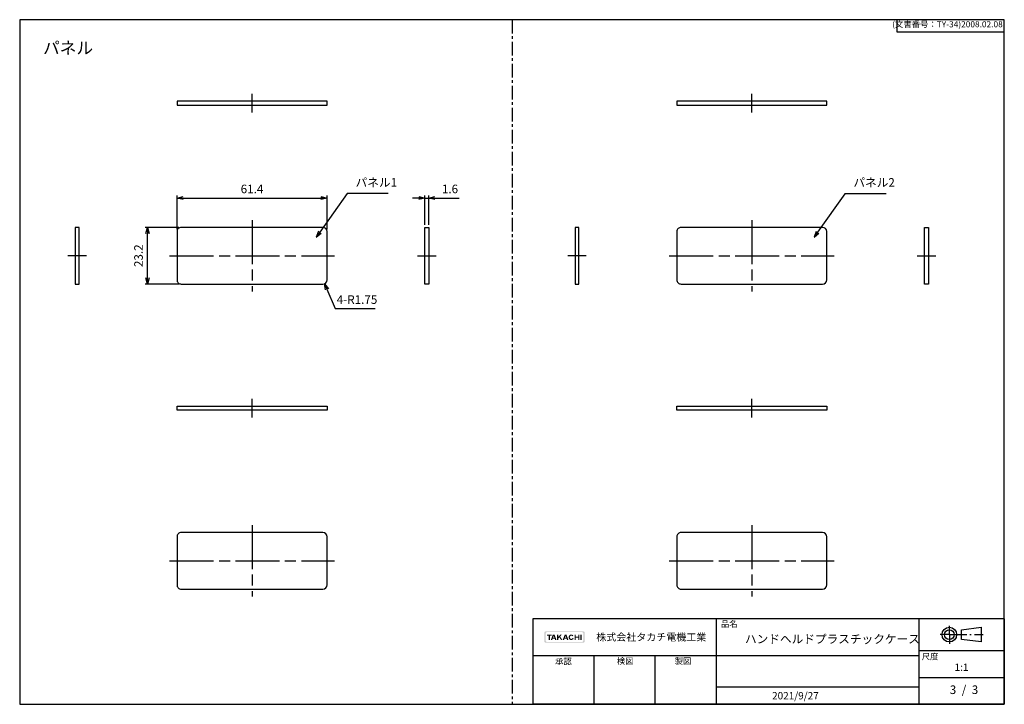
# Model space of a CAD drawing. Units: millimetres. Extents: x 0 to 1632, y 0 to 420.
# Drawn here: x 1229 to 1632, y 0 to 280 of the extents above; entities that cross this region are included whole.
import ezdxf
from ezdxf.enums import TextEntityAlignment as Align

# ---------------------------------------------------------------- set-up
doc = ezdxf.new("R2010")
doc.units = ezdxf.units.MM
doc.header["$LTSCALE"] = 1.5
for name, pattern in [('AM_ISO08W050', [18, 12, -1.5, 3, -1.5]), ('AM_ISO08W050x2', [9, 6, -0.75, 1.5, -0.75]), ('CENTER', [2, 1.25, -0.25, 0.25, -0.25]), ('gen7a', [6.875, 4.75, -0.875, 0.375, -0.875])]:
    doc.linetypes.add(name, pattern=pattern)
doc.layers.add('7A', color=4, linetype='gen7a')
doc.layers.add('RAHM2', color=1, linetype='Continuous')
for name, color, linetype, lineweight in [('AM_5', 3, 'Continuous', 25), ('AM_7', 4, 'AM_ISO08W050', 25), ('AM_8', 1, 'Continuous', 25), ('ﾊﾟﾈﾙ', 5, 'Continuous', 25)]:
    doc.layers.add(name, color=color, linetype=linetype, lineweight=lineweight)
doc.styles.get("Standard").update_dxf_attribs({"font": 'ISOCP.SHX', "bigfont": 'EXTFONT.SHX'})
doc.styles.add('takachi1', font='txt', dxfattribs={"height": 2.5})
doc.dimstyles.new('AM_ISO$0', dxfattribs={"dimtxt": 3.5, "dimasz": 2.5, "dimexe": 1, "dimexo": 1, "dimgap": 1.5, "dimtad": 1, "dimdsep": 46, "dimtxsty": 'STANDARD', "dimblk": 'OPEN30', "dimcen": 0, "dimclrd": 3, "dimclre": 3, "dimclrt": 2, "dimadec": 0, "dimazin": 2, "dimtp": 0.1, "dimtm": 0.1, "dimtfac": 0.71, "dimtmove": 0, "dimatfit": 3, "dimldrblk": 'OPEN30', "dimfxl": 1, "dimlwd": -1, "dimlwe": -1, "dimarcsym": 0})
doc.dimstyles.new('AM_ISO$4', dxfattribs={"dimtxt": 3.5, "dimasz": 2.5, "dimexe": 1, "dimexo": 1, "dimgap": 1.5, "dimtad": 1, "dimtoh": 1, "dimdsep": 46, "dimtxsty": 'STANDARD', "dimblk": 'OPEN30', "dimcen": 0, "dimclrd": 3, "dimclre": 3, "dimclrt": 2, "dimadec": 0, "dimazin": 2, "dimtp": 0.1, "dimtm": 0.1, "dimtfac": 0.71, "dimtofl": 0, "dimtmove": 0, "dimatfit": 0, "dimldrblk": 'OPEN30', "dimfxl": 1, "dimlwd": -1, "dimlwe": -1, "dimarcsym": 0})

# ---------------------------------------------------------------- blocks, each defined once
blk = doc.blocks.new('TK-A3')
for p, q in [((359, 280), (359, 275)), ((359, 275), (403, 275))]:
    blk.add_line(p, q)
blk.add_lwpolyline([(0, 0), (403, 0), (403, 280), (0, 280.0000000000001)], close=True)
at = {"insert": (402.3592953827349, 276.108542987227), "char_height": 2.5, "width": 43.07840397728298, "attachment_point": 9}
blk.add_mtext('(文書番号：TY-34)2008.02.08', dxfattribs=at)
blk = doc.blocks.new('A$C0FAF06CF')
at = {"layer": 'AM_8'}
h = blk.add_hatch(color=1, dxfattribs=at)
edge = h.paths.add_edge_path()
edge.add_line((-8.013599999999968, -2.41150000000041), (8.013600000000068, -2.411500000000414))
edge.add_arc((8.013600000000054, -1.773380000000512), 0.6381199999999012, 270, 360)
edge.add_line((8.651719999999955, -1.773380000000512), (8.651719999999967, 1.773379999999486))
edge.add_arc((8.013600000000025, 1.773379999999429), 0.638119999999958, 5.1039e-12, 90.00000000000126)
edge.add_line((8.013599999999997, 2.41149999999939), (-8.013599999999997, 2.411499999999387))
edge.add_arc((-8.013600000000025, 1.773379999999436), 0.638119999999951, 89.99999999999682, 179.9999999999955)
edge.add_line((-8.651719999999983, 1.773379999999486), (-8.651719999999983, -1.773380000000505))
edge.add_arc((-8.013600000000025, -1.773380000000457), 0.638119999999951, 180.0000000000043, 270.0000000000045)
edge = h.paths.add_edge_path(flags=16)
edge.add_line((-7.47193999999996, 2.092439999999486), (7.471940000000017, 2.092439999999479))
edge.add_arc((7.471940000000046, 1.550779999999479), 0.5416600000000003, 7.958078640513122e-13, 90.00000000000148, ccw=False)
edge.add_line((8.013600000000025, 1.550779999999486), (8.013600000000025, -1.550780000000505))
edge.add_arc((7.471940000000017, -1.550780000000502), 0.5416600000000074, 270, 359.99999999999966, ccw=False)
edge.add_line((7.471940000000017, -2.092440000000506), (-7.47193999999996, -2.092440000000513))
edge.add_arc((-7.47193999999996, -1.550780000000505), 0.5416600000000074, 180, 270, ccw=False)
edge.add_line((-8.013599999999968, -1.550780000000505), (-8.013599999999968, 1.550779999999486))
edge.add_arc((-7.47193999999996, 1.550779999999486), 0.5416600000000003, 90, 180, ccw=False)
for points in [[(-5.453699999999969, 0.5935999999994924), (-5.453699999999969, 1.038799999999492), (-7.531299999999987, 1.038799999999492), (-7.531299999999987, 0.5935999999994924), (-6.759619999999983, 0.5935999999994924), (-6.759619999999983, -1.224300000000516), (-6.225379999999972, -1.224300000000516), (-6.225379999999972, 0.5935999999994924)], [(-3.146079999999983, 1.038799999999492), (-3.146079999999983, -1.224300000000516), (-2.671199999999942, -1.224300000000516), (-2.671199999999942, -0.6184186206901412), (-2.193432261217481, -0.1027759420753025), (-1.520149446800417, -1.224300000000516), (-0.9571799999999939, -1.224300000000516), (-1.851807874889658, 0.2659306476478651), (-1.135707252964408, 1.038799999999492), (-1.788279380580377, 1.038799999999492), (-2.671199999999942, 0.085886028951558), (-2.671199999999942, 1.038799999999492)], [(4.304715008555604, 1.038799999999492), (4.304715008555604, -1.224300000000516), (4.775885008555576, -1.224300000000516), (4.775885008555576, -0.315350000000512), (5.829525008555606, -0.315350000000512), (5.829525008555606, -1.224300000000516), (6.300695008555578, -1.224300000000516), (6.300695008555578, 1.038799999999492), (5.829525008555606, 1.038799999999492), (5.829525008555606, 0.1298499999994878), (4.775885008555576, 0.1298499999994878), (4.775885008555576, 1.038799999999492)], [(7.280135008555589, -1.224300000000516), (7.280135008555589, 1.038799999999492), (6.805255008555604, 1.038799999999492), (6.805255008555604, -1.224300000000516)]]:
    blk.add_hatch(color=1, dxfattribs=at).paths.add_polyline_path(points)
h = blk.add_hatch(color=1, dxfattribs=at)
h.paths.add_polyline_path([(-5.264049114754044, -1.224300000000516), (-5.084217508196672, -0.734580000000511), (-4.161102491803262, -0.734580000000511), (-3.981270885245876, -1.224300000000516), (-3.420619999999971, -1.224300000000516), (-4.251659999999958, 1.038799999999492), (-4.993659999999977, 1.038799999999492), (-5.82469999999995, -1.224300000000516)])
h.paths.add_polyline_path([(-4.332759934426206, -0.2671200000005083), (-4.912560065573728, -0.2671200000005083), (-4.622659999999967, 0.5223399999994971)], flags=16)
h = blk.add_hatch(color=1, dxfattribs=at)
h.paths.add_polyline_path([(-0.1961891147540484, -1.224300000000516), (-0.0163575081966769, -0.734580000000511), (0.9067575081967476, -0.734580000000511), (1.086589114754119, -1.224300000000516), (1.64724000000001, -1.224300000000516), (0.8162000000000375, 1.038799999999492), (0.0742000000000189, 1.038799999999492), (-0.7568399999999543, -1.224300000000516)])
h.paths.add_polyline_path([(0.7351000655737892, -0.2671200000005083), (0.1552999344262673, -0.2671200000005083), (0.4452000000000283, 0.5223399999994971)], flags=16)
h = blk.add_hatch(color=1, dxfattribs=at)
edge = h.paths.add_edge_path()
edge.add_ellipse((2.878960000000006, -0.0927500000005264), major_axis=(0, 0.7271600000000495), ratio=0.8673469387754511, start_angle=308.5505407908052, end_angle=246.5820184016549)
edge.add_line((3.469375036740871, -0.3484654247793539), (3.94113500855559, -0.5527900000005097))
edge.add_arc((2.878960000000006, -0.0927500000005122), 1.157520000000026, 38.550540790803325, 336.58201840165333, ccw=False)
edge.add_line((3.784208621486186, 0.6286219454599618), (3.397792961318373, 0.3206961337928842))
blk = doc.blocks.new('TK-仕様書NEW')
for p, q in [((0, 35), (-193, 35)), ((-193, 35), (-193, 0)), ((-118, 35), (-118, 0)), ((-35, 35), (-35, 0)), ((0, 35), (0, 0)), ((-17.5, 30.5), (-9.5, 31.5)), ((-17.5, 26.5), (-17.5, 30.5)), ((-9.5, 31.5), (-9.5, 25.5)), ((-9.5, 25.5), (-17.5, 26.5)), ((-35, 22), (0, 22)), ((-193.0000000000001, 19.99999999999994), (-35, 19.99999999999994)), ((-168.0000000000001, 19.99999999999993), (-168, 0)), ((-143.0000000000001, 19.99999999999993), (-143, 0)), ((-35, 11), (0, 11)), ((-35.00000000000011, 7), (-118, 7)), ((0, 0), (-193, 0))]:
    blk.add_line(p, q)
for radius in [3, 2]:
    blk.add_circle((-22.5, 28.5), radius)
at = {"layer": '7A'}
for q in [(-26.22303737125117, 28.5), (-22.5, 32.07478664473149), (-22.5, 24.78991724228479), (-8.718691599714703, 28.5)]:
    blk.add_line((-22.5, 28.5), q, dxfattribs=at)
at = {"xscale": 0.9599999999999999, "yscale": 0.9599999999999999, "zscale": 0.9599999999999999}
blk.add_blockref('A$C0FAF06CF', (-180, 27.49999999999997), dxfattribs=at)
at = {"insert": (-167, 27.49999999999997), "char_height": 3, "width": 42.88435181670968, "attachment_point": 4}
blk.add_mtext('\\fＭＳ ゴシック|b0|i0|c128|p49;株式会社タカチ電機工業', dxfattribs=at)
for tag, p in [('品名', (-106.1561493930892, 24.94727555274869)), ('型番', (-106.1391682485609, 11.53771236320705))]:
    blk.add_attdef(tag, p, '', height=3.5)
for tag, height, p in [('GEN-TITLE-SCA', 3, (-17.5, 14.79266317345349)), ('承認', 3.5, (-180.7195176573868, 7.729076668239944)), ('検図', 3.5, (-155.5000000000001, 7.72907666823994)), ('製図', 3.5, (-130.5000000000001, 7.72907666823994)), ('総ページ数', 3.5, (-12, 5.5)), ('ページNO.', 3.5, (-21, 5.5))]:
    blk.add_attdef(tag, text='', height=height).set_placement(p, align=Align.MIDDLE)
blk.add_attdef('GEN-TITLE-DAT', text='', height=3).set_placement((-85.5, 3.5), align=Align.MIDDLE_CENTER)
at = {"layer": 'RAHM2', "char_height": 2.5}
for s, insert, width, attachment_point in [('品名', (-116, 32.55103540727967), 90, 4), ('尺度', (-33.80025513713145, 20.80103540727967), 20, 1), ('承認', (-180.4289022005786, 18.8010354072796), 17, 2), ('検図', (-155.1678725559621, 18.92584712714763), 17, 2), ('製図', (-131.4954787961751, 18.95800561859732), 17, 2)]:
    blk.add_mtext(s, dxfattribs=dict(at, insert=insert, width=width, attachment_point=attachment_point))
at = {"layer": 'RAHM2', "color": 0, "insert": (-16.5, 5.5), "char_height": 3.5, "width": 4.469919821818734, "attachment_point": 5}
blk.add_mtext('/', dxfattribs=at)
blk = doc.blocks.new('_Open30')
at = {"color": 0, "linetype": 'ByBlock', "lineweight": -2}
for p, q in [((-1, 0.26794919), (0, 0)), ((0, 0), (-1, -0.26794919)), ((0, 0), (-1, 0))]:
    blk.add_line(p, q, dxfattribs=at)
blk = doc.blocks.new('*D62')
at = {"layer": 'AM_5', "color": 3}
for p, q in [((1293.386780371396, 194.3246807408656), (1293.386780371396, 208.0746817508657)), ((1295.886780371396, 207.0746817508656), (1352.286780371396, 207.0746817508656)), ((1354.786780371396, 194.3246807408647), (1354.786780371396, 208.0746817508657))]:
    blk.add_line(p, q, dxfattribs=at)
at = {"layer": 'Defpoints', "color": 0}
for p in [(1354.786780371396, 207.0746817508656), (1293.386780371396, 193.3246807408656), (1354.786780371396, 193.3246807408647)]:
    blk.add_point(p, dxfattribs=at)
at = {"layer": 'AM_5', "color": 3, "xscale": 2.5, "yscale": 2.5, "zscale": 2.5, "rotation": 180}
blk.add_blockref('_Open30', (1293.386780371396, 207.0746817508656), dxfattribs=at)
at = {"layer": 'AM_5', "color": 3, "xscale": 2.5, "yscale": 2.5, "zscale": 2.5}
blk.add_blockref('_Open30', (1354.786780371396, 207.0746817508656), dxfattribs=at)
at = {"layer": 'AM_5', "color": 2, "insert": (1324.086780371396, 210.3246817508657), "char_height": 3.5, "attachment_point": 5}
blk.add_mtext('61.4', dxfattribs=at)
blk = doc.blocks.new('*D63')
at = {"layer": 'AM_5', "color": 3}
for p, q in [((1294.136780371396, 195.0746807408657), (1280.336779361396, 195.0746807408657)), ((1281.336779361396, 174.374680740864), (1281.336779361396, 192.5746807408657)), ((1294.136780371396, 171.874680740864), (1280.336779361396, 171.874680740864))]:
    blk.add_line(p, q, dxfattribs=at)
at = {"layer": 'Defpoints', "color": 0}
for p in [(1281.336779361396, 195.0746807408657), (1295.136780371396, 195.0746807408657), (1295.136780371396, 171.874680740864)]:
    blk.add_point(p, dxfattribs=at)
at = {"layer": 'AM_5', "color": 3, "xscale": 2.5, "yscale": 2.5, "zscale": 2.5}
for p, rotation in [((1281.336779361396, 195.0746807408657), 90), ((1281.336779361396, 171.874680740864), 270)]:
    blk.add_blockref('_Open30', p, dxfattribs=dict(at, rotation=rotation))
at = {"layer": 'AM_5', "color": 2, "insert": (1278.086434873207, 183.4746807408644), "char_height": 3.5, "attachment_point": 5, "rotation": 90}
blk.add_mtext('23.2', dxfattribs=at)
blk = doc.blocks.new('*D64')
at = {"layer": 'AM_5', "color": 3}
for p, q in [((1392.336780371396, 207.0746817508652), (1389.836780371396, 207.0746817508652)), ((1394.836780371396, 196.0746807408651), (1394.836780371396, 208.0746817508652)), ((1394.836780371396, 207.0746817508652), (1396.436780371396, 207.0746817508652)), ((1396.436780371396, 196.0746807408651), (1396.436780371396, 208.0746817508652)), ((1398.936780371396, 207.0746817508652), (1408.81040241864, 207.0746817508652))]:
    blk.add_line(p, q, dxfattribs=at)
at = {"layer": 'Defpoints', "color": 0}
for p in [(1396.436780371396, 207.0746817508652), (1394.836780371396, 195.0746807408651), (1396.436780371396, 195.0746807408651)]:
    blk.add_point(p, dxfattribs=at)
at = {"layer": 'AM_5', "color": 3, "xscale": 2.5, "yscale": 2.5, "zscale": 2.5}
blk.add_blockref('_Open30', (1394.836780371396, 207.0746817508652), dxfattribs=at)
at = {"layer": 'AM_5', "color": 3, "xscale": 2.5, "yscale": 2.5, "zscale": 2.5, "rotation": 180}
blk.add_blockref('_Open30', (1396.436780371396, 207.0746817508652), dxfattribs=at)
at = {"layer": 'AM_5', "color": 2, "insert": (1405.123591395018, 210.3246817508652), "char_height": 3.5, "attachment_point": 5}
blk.add_mtext('1.6', dxfattribs=at)
blk = doc.blocks.new('*D65')
at = {"layer": 'AM_5', "color": 3}
for p, q in [((1354.725395282715, 169.7245423226445), (1358.14476439547, 161.8269377513889)), ((1358.14476439547, 161.8269377513889), (1374.4897391423, 161.8269377513889))]:
    blk.add_line(p, q, dxfattribs=at)
at = {"layer": 'Defpoints', "color": 0}
for p in [(1353.036780371396, 173.6246807408642), (1353.732092393704, 172.0187413921854)]:
    blk.add_point(p, dxfattribs=at)
at = {"layer": 'AM_5', "color": 3, "xscale": 2.5, "yscale": 2.5, "zscale": 2.5, "rotation": 113.410817441657}
blk.add_blockref('_Open30', (1353.732092393704, 172.0187413921854), dxfattribs=at)
at = {"layer": 'AM_5', "color": 2, "insert": (1367.067251768886, 165.0769377513891), "char_height": 3.5, "attachment_point": 5}
blk.add_mtext('4-R1.75', dxfattribs=at)
blk = doc.blocks.new('*S69')
at = {"layer": 'AM_5', "color": 3}
for p, q in [((1363.025933812397, 208.8614040245834), (1351.901068331773, 193.0699379581298)), ((1379.884267145731, 208.8614040245834), (1363.025933812397, 208.8614040245834))]:
    blk.add_line(p, q, dxfattribs=at)
at = {"layer": 'AM_5', "color": 3, "linetype": 'Continuous'}
for p, q in [((1351.353443592059, 193.4557318760305), (1350.461265815853, 191.0261745874945)), ((1351.901068331773, 193.0699379581298), (1350.461265815853, 191.0261745874945)), ((1350.461265815853, 191.0261745874945), (1352.448693071486, 192.6841440402291))]:
    blk.add_line(p, q, dxfattribs=at)
at = {"layer": 'AM_5', "color": 2, "insert": (1366.525933812397, 210.6114040245834), "char_height": 3.5, "attachment_point": 7}
blk.add_mtext('パネル1', dxfattribs=at)
blk = doc.blocks.new('*S80')
at = {"layer": 'AM_5', "color": 3}
for p, q in [((1363.025933812397, 208.8614040245834), (1351.901068331773, 193.0699379581298)), ((1379.884267145731, 208.8614040245834), (1363.025933812397, 208.8614040245834))]:
    blk.add_line(p, q, dxfattribs=at)
at = {"layer": 'AM_5', "color": 3, "linetype": 'Continuous'}
for p, q in [((1351.353443592059, 193.4557318760305), (1350.461265815853, 191.0261745874945)), ((1351.901068331773, 193.0699379581298), (1350.461265815853, 191.0261745874945)), ((1350.461265815853, 191.0261745874945), (1352.448693071486, 192.684144040229))]:
    blk.add_line(p, q, dxfattribs=at)
at = {"layer": 'AM_5', "color": 2, "insert": (1366.525933812397, 210.6114040245834), "char_height": 3.5, "attachment_point": 7}
blk.add_mtext('パネル2', dxfattribs=at)

msp = doc.modelspace()

# ---------------------------------------------------------------- linework, layer by layer
at = {"layer": 'AM_7', "linetype": 'CENTER', "ltscale": 3}
msp.add_line((1430.5, 280.0000000000001), (1430.5, 0), dxfattribs=at)
at = {"layer": 'AM_7', "linetype": 'AM_ISO08W050x2'}
for p, q in [((1324.086780371396, 242.0746807408651), (1324.086780371396, 249.6746807408642)), ((1528.637047381904, 242.0746807408651), (1528.637047381904, 249.6746807408642)), ((1256.336780371395, 183.4746807408651), (1248.736780371395, 183.474680740865)), ((1391.836780371396, 183.4746807408651), (1399.436780371396, 183.4746807408651)), ((1460.887047381904, 183.4746807408651), (1453.287047381903, 183.474680740865)), ((1596.387047381904, 183.4746807408651), (1603.987047381904, 183.4746807408651)), ((1324.086780371396, 117.2746807408659), (1324.086780371396, 124.874680740865)), ((1528.637047381904, 117.2746807408659), (1528.637047381904, 124.874680740865))]:
    msp.add_line(p, q, dxfattribs=at)
at = {"layer": 'AM_7'}
for p, q in [((1324.086780371396, 198.0746807408651), (1324.086780371396, 168.874680740865)), ((1528.637047381904, 198.0746807408651), (1528.637047381904, 168.874680740865)), ((1290.336780371396, 183.4746807408653), (1357.836780371396, 183.4746807408648)), ((1494.887047381904, 183.4746807408653), (1562.387047381904, 183.4746807408648)), ((1324.086780371396, 73.27468074086599), (1324.086780371396, 44.07468074086591)), ((1528.637047381904, 73.27468074086599), (1528.637047381904, 44.07468074086591)), ((1290.336780371396, 58.6746807408662), (1357.836780371397, 58.67468074086568)), ((1494.887047381904, 58.6746807408662), (1562.387047381905, 58.67468074086568))]:
    msp.add_line(p, q, dxfattribs=at)
at = {"layer": 'ﾊﾟﾈﾙ'}
for p, q in [((1354.786780371396, 246.6746807408642), (1293.386780371396, 246.6746807408642)), ((1293.386780371396, 246.6746807408642), (1293.386780371395, 245.074680740866)), ((1354.786780371396, 245.0746807408642), (1354.786780371396, 246.6746807408642)), ((1559.337047381904, 246.6746807408642), (1497.937047381904, 246.6746807408642)), ((1497.937047381904, 246.6746807408642), (1497.937047381903, 245.074680740866)), ((1559.337047381904, 245.0746807408642), (1559.337047381904, 246.6746807408642)), ((1293.386780371396, 245.074680740866), (1354.786780371396, 245.0746807408642)), ((1497.937047381904, 245.074680740866), (1559.337047381904, 245.0746807408642)), ((1253.336780371395, 195.0746807408651), (1251.736780371395, 195.0746807408651)), ((1251.736780371395, 195.0746807408651), (1251.736780371396, 171.874680740865)), ((1253.336780371396, 171.874680740865), (1253.336780371395, 195.0746807408651)), ((1353.036780371396, 195.0746807408647), (1295.136780371396, 195.0746807408656)), ((1394.836780371396, 195.0746807408651), (1396.436780371396, 195.0746807408651)), ((1394.836780371396, 171.874680740865), (1394.836780371396, 195.0746807408651)), ((1396.436780371396, 195.0746807408651), (1396.436780371396, 171.874680740865)), ((1457.887047381903, 195.0746807408651), (1456.287047381903, 195.0746807408651)), ((1456.287047381903, 195.0746807408651), (1456.287047381904, 171.874680740865)), ((1457.887047381904, 171.874680740865), (1457.887047381903, 195.0746807408651)), ((1557.587047381904, 195.0746807408647), (1499.687047381904, 195.0746807408656)), ((1599.387047381904, 195.0746807408651), (1600.987047381904, 195.0746807408651)), ((1599.387047381904, 171.874680740865), (1599.387047381904, 195.0746807408651)), ((1600.987047381904, 195.0746807408651), (1600.987047381904, 171.874680740865)), ((1293.386780371396, 193.3246807408656), (1293.386780371396, 173.6246807408651)), ((1354.786780371396, 173.6246807408651), (1354.786780371396, 193.3246807408647)), ((1497.937047381904, 193.3246807408656), (1497.937047381904, 173.6246807408651)), ((1559.337047381904, 173.6246807408651), (1559.337047381904, 193.3246807408647)), ((1251.736780371396, 171.874680740865), (1253.336780371396, 171.874680740865)), ((1295.136780371396, 171.874680740865), (1353.036780371396, 171.874680740865)), ((1396.436780371396, 171.874680740865), (1394.836780371396, 171.874680740865)), ((1456.287047381904, 171.874680740865), (1457.887047381904, 171.874680740865)), ((1499.687047381904, 171.874680740865), (1557.587047381904, 171.874680740865)), ((1600.987047381904, 171.874680740865), (1599.387047381904, 171.874680740865)), ((1293.386780371396, 121.8746807408646), (1354.786780371396, 121.8746807408655)), ((1293.386780371396, 120.2746807408664), (1293.386780371396, 121.8746807408646)), ((1354.786780371396, 121.8746807408655), (1354.786780371396, 120.2746807408655)), ((1497.937047381904, 121.8746807408646), (1559.337047381904, 121.8746807408655)), ((1497.937047381904, 120.2746807408664), (1497.937047381904, 121.8746807408646)), ((1559.337047381904, 121.8746807408655), (1559.337047381904, 120.2746807408655)), ((1354.786780371396, 120.2746807408655), (1293.386780371396, 120.2746807408664)), ((1559.337047381904, 120.2746807408655), (1497.937047381904, 120.2746807408664)), ((1293.386780371396, 68.52468074086644), (1293.386780371396, 48.82468074086592)), ((1353.036780371396, 70.27468074086553), (1295.136780371396, 70.27468074086644)), ((1354.786780371396, 48.82468074086592), (1354.786780371396, 68.52468074086553)), ((1497.937047381904, 68.52468074086644), (1497.937047381904, 48.82468074086592)), ((1557.587047381904, 70.27468074086553), (1499.687047381904, 70.27468074086644)), ((1559.337047381904, 48.82468074086592), (1559.337047381904, 68.52468074086553)), ((1295.136780371396, 47.07468074086591), (1353.036780371396, 47.07468074086591)), ((1499.687047381904, 47.07468074086591), (1557.587047381904, 47.07468074086591))]:
    msp.add_line(p, q, dxfattribs=at)
for centre, start, end in [((1295.136780371396, 193.3246807408656), 90, 180.0000000000016), ((1353.036780371396, 193.3246807408646), 1.6284e-12, 89.99999999998697), ((1499.687047381904, 193.3246807408656), 90, 180.0000000000015), ((1557.587047381904, 193.3246807408646), 1.6284e-12, 89.99999999998697), ((1295.136780371396, 173.624680740864), 179.9999999999984, 270), ((1353.036780371396, 173.6246807408651), 270, 359.9999999999984), ((1499.687047381904, 173.624680740864), 179.9999999999984, 270), ((1557.587047381904, 173.6246807408651), 270, 359.9999999999984), ((1295.136780371396, 68.52468074086647), 90, 180.0000000000016), ((1353.036780371396, 68.52468074086548), 1.6284e-12, 89.99999999998697), ((1499.687047381904, 68.52468074086647), 90, 180.0000000000016), ((1557.587047381904, 68.52468074086548), 1.6284e-12, 89.99999999998697), ((1295.136780371396, 48.82468074086489), 179.9999999999984, 270), ((1353.036780371396, 48.82468074086592), 270, 359.9999999999984), ((1499.687047381904, 48.82468074086489), 179.9999999999984, 270), ((1557.587047381904, 48.82468074086592), 270, 359.9999999999984)]:
    msp.add_arc(centre, 1.750000000000056, start, end, dxfattribs=at)

# ---------------------------------------------------------------- block references
at = {"lineweight": 0}
msp.add_blockref('TK-A3', (1229, 0), dxfattribs=at)
msp.add_blockref('TK-仕様書NEW', (1632, 0), dxfattribs=at).add_auto_attribs({'GEN-TITLE-DAT': '2021/9/27', '品名': 'ハンドヘルドプラスチックケース', 'GEN-TITLE-SCA': '1:1', 'ページNO.': '3', '総ページ数': '3'})
at = {"layer": 'AM_5'}
for name, p in [('*S69', (-0.0500000000004093, 0)), ('*S80', (203.703994975001, -0.0174922568817237))]:
    msp.add_blockref(name, p, dxfattribs=at)

# ---------------------------------------------------------------- texts
at = {"insert": (1238.576674596206, 270.9512213703474), "char_height": 5, "attachment_point": 1, "style": 'takachi1'}
msp.add_mtext_dynamic_manual_height_columns('パネル', width=25.02660722404562, gutter_width=12.5, heights=[0], dxfattribs=at)

# ---------------------------------------------------------------- dimensions: what is measured, and where the dimension line sits
at = {"layer": 'AM_5'}
for base, p1, p2, picture, middle in [((1354.786780371396, 207.0746817508656), (1293.386780371396, 193.3246807408656), (1354.786780371396, 193.3246807408647), '*D62', (1324.086780371396, 210.3246817508657)), ((1396.436780371396, 207.0746817508652), (1394.836780371396, 195.0746807408651), (1396.436780371396, 195.0746807408651), '*D64', (1405.123591395018, 210.3246817508652))]:
    dim = msp.add_linear_dim(base=base, p1=p1, p2=p2, dimstyle='AM_ISO$0', override={"dimpost": ''}, dxfattribs=at)
    dim.commit()
    dim.dimension.update_dxf_attribs({"geometry": picture, "text_midpoint": middle})
dim = msp.add_linear_dim(base=(1281.336779361396, 195.0746807408657), p1=(1295.136780371396, 171.874680740864), p2=(1295.136780371396, 195.0746807408656), angle=90, dimstyle='AM_ISO$0', dxfattribs=at)
dim.commit()
dim.dimension.update_dxf_attribs({"geometry": '*D63', "text_midpoint": (1278.086434873207, 183.4746807408644)})
dim = msp.add_radius_dim(center=(1353.036780371396, 173.6246807408642), mpoint=(1353.732092393704, 172.0187413921854), text='4-<>', dimstyle='AM_ISO$4', override={"dimpost": ''}, dxfattribs=at)
dim.commit()
dim.dimension.update_dxf_attribs({"geometry": '*D65', "text_midpoint": (1367.067251768886, 161.8269377513891), "dimtype": 164})

doc.saveas('drawing.dxf')
